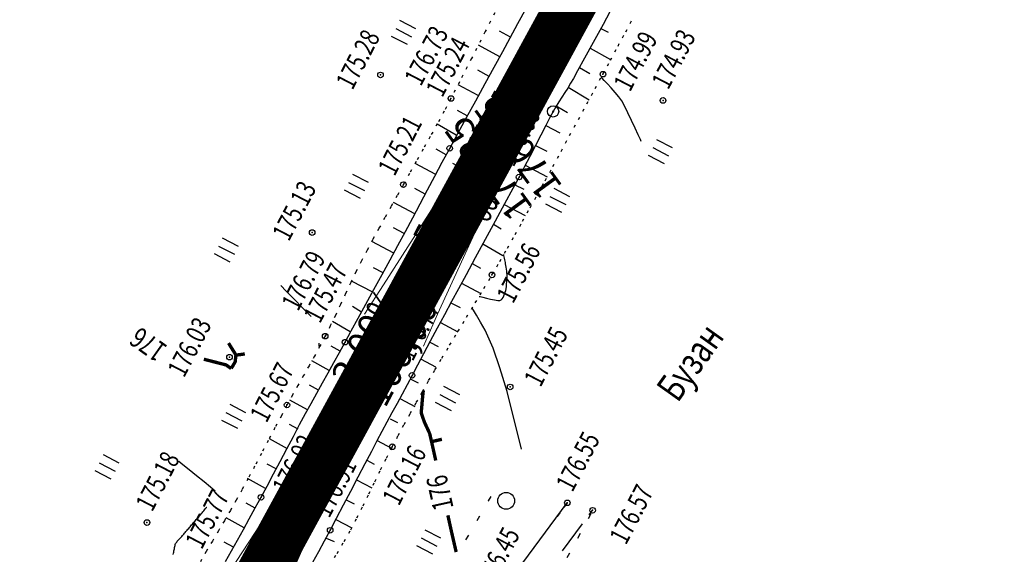
# Model space of a CAD drawing. Units: millimetres. Extents: x 81860 to 209966, y 753060 to 879847.
# Drawn here: x 175691 to 175868, y 829184 to 829280 of the extents above; entities that cross this region are included whole.
import ezdxf
from ezdxf.enums import TextEntityAlignment as Align

# ---------------------------------------------------------------- set-up
doc = ezdxf.new("R2010")
doc.units = ezdxf.units.MM
doc.linetypes.add('CONTI', pattern=[0])
doc.linetypes.add('STROT', pattern=[1.7, 0.5, -1.2])
for name, color, linetype in [('0_Отметки и уклоны для ППТ', 7, 'Continuous'), ('Готовые.Километры и пикеты', 7, 'Continuous'), ('заливка покрытия', 253, 'Continuous'), ('Ось трассы', 7, 'Continuous'), ('Отметки и плановые координаты', 7, 'Continuous'), ('ПОДЛОЖКА', 254, 'Continuous'), ('Проект.Изолинии', 7, 'Continuous')]:
    doc.layers.add(name, color=color, linetype=linetype)
doc.styles.add('SHRFT', font='TXT', dxfattribs={"width": 0.75})
doc.styles.add('Times_New_Roman_00010', font='times.ttf', dxfattribs={"height": 0.2})
doc.styles.add('Times_New_Roman_00CC0', font='times.ttf', dxfattribs={"height": 0.2})

# ---------------------------------------------------------------- blocks, each defined once
blk = doc.blocks.new('BLOCK_2_14_0_10027161')
at = {"layer": 'Готовые.Километры и пикеты', "color": 0, "const_width": 2}
blk.add_lwpolyline([(0, -20), (0, 20)], dxfattribs=at)
blk = doc.blocks.new('крест')
at = {"layer": '0_Отметки и уклоны для ППТ', "color": 1, "const_width": 0.2}
for points in [[(0.71, -0.71), (-0.71, 0.71)], [(-0.71, -0.71), (0.71, 0.71)]]:
    blk.add_lwpolyline(points, dxfattribs=at)
blk = doc.blocks.new('BL_2003')
at = {"color": 0}
blk.add_circle((0, 0), 0.75, dxfattribs=at)
blk = doc.blocks.new('BL_2012')
at = {"color": 0}
for p, q in [((0, 0), (0, 1.6)), ((0.8, 1.6), (0.8, 0)), ((1.6, 0), (1.6, 1.6))]:
    blk.add_line(p, q, dxfattribs=at)
blk = doc.blocks.new('BL_26')
at = {"color": 0}
for radius in [0.5, 0.05]:
    blk.add_circle((0, 0), radius, dxfattribs=at)

msp = doc.modelspace()

# ---------------------------------------------------------------- hatches: boundary and pattern name
at = {"layer": '0_Отметки и уклоны для ППТ'}
for points in [[(175772.08, 829244.12), (175772.07, 829245.45), (175770.98, 829244.7), (175772.62, 829246.49)], [(175766.8, 829242.33), (175765.7, 829241.59), (175765.69, 829242.92), (175765.15, 829240.56)], [(175758.51, 829225), (175759.06, 829225.38), (175759.07, 829224.71), (175759.32, 829225.9)]]:
    msp.add_hatch(color=256, dxfattribs=at).paths.add_polyline_path(points)

# ---------------------------------------------------------------- linework, layer by layer
at = {"layer": '0_Отметки и уклоны для ППТ', "lineweight": 18, "const_width": 0.2}
for points in [[(175765.56, 829241.34), (175768.62, 829247.1)], [(175772.2, 829245.7), (175769.18, 829239.93)]]:
    msp.add_lwpolyline(points, dxfattribs=at)
at = {"layer": '0_Отметки и уклоны для ППТ', "lineweight": 18}
msp.add_lwpolyline([(175755.64, 829219.05), (175759.03, 829225.31)], dxfattribs=at)
at = {"layer": 'заливка покрытия', "color": 9, "ltscale": 5, "const_width": 9, "flags": 128}
msp.add_lwpolyline([(175677.79, 829076.18), (175689.75, 829098.13), (175694.06, 829106.03), (175694.06, 829106.03), (175701.71, 829120.08), (175713.67, 829142.04), (175725.63, 829163.99), (175725.86, 829164.41), (175725.86, 829164.41), (175737.59, 829185.94), (175749.56, 829207.9), (175761.52, 829229.85), (175773.48, 829251.8), (175785.44, 829273.76), (175797.4, 829295.71)], dxfattribs=at)
at = {"layer": 'Ось трассы', "color": 1, "linetype": 'CONTI', "lineweight": 30}
msp.add_line((175542.24, 828827.37), (176299.72, 830217.75), dxfattribs=at)
at = {"layer": 'Ось трассы', "color": 1, "linetype": 'CONTI'}
msp.add_line((175777.86, 829249.41), (175769.08, 829254.19), dxfattribs=at)
at = {"layer": 'Отметки и плановые координаты', "lineweight": 20}
msp.add_lwpolyline([(175780.64, 829255.74), (175776.42, 829255.55), (175773.5, 829251.83)], dxfattribs=at)
at = {"layer": 'ПОДЛОЖКА', "color": 253, "linetype": 'STROT'}
for p, q in [((175777.37, 829282.73), (175774.89, 829277.84)), ((175800.05, 829277.8), (175801.41, 829280.33)), ((175774.89, 829277.84), (175772.44, 829273.03)), ((175798.67, 829275.24), (175800.05, 829277.8)), ((175797.31, 829272.71), (175798.67, 829275.24)), ((175772.44, 829273.03), (175770.3, 829268.85)), ((175795.97, 829270.21), (175797.31, 829272.71)), ((175794.57, 829267.63), (175795.97, 829270.21)), ((175770.3, 829268.85), (175768.74, 829265.85)), ((175793.1, 829264.9), (175794.57, 829267.63)), ((175768.74, 829265.85), (175767.55, 829263.6)), ((175791.57, 829262.07), (175793.1, 829264.9)), ((175767.55, 829263.6), (175766.29, 829261.31)), ((175766.29, 829261.31), (175765.03, 829259.02)), ((175790.01, 829259.2), (175791.57, 829262.07)), ((175765.03, 829259.02), (175763.76, 829256.76)), ((175788.48, 829256.37), (175790.01, 829259.2)), ((175763.76, 829256.76), (175762.53, 829254.57)), ((175787, 829253.65), (175788.48, 829256.37)), ((175762.53, 829254.57), (175761.33, 829252.43)), ((175785.61, 829251.12), (175787, 829253.65)), ((175761.33, 829252.43), (175760.22, 829250.42)), ((175760.22, 829250.42), (175759.12, 829248.46)), ((175784.27, 829248.71), (175785.61, 829251.12)), ((175759.12, 829248.46), (175758.03, 829246.49)), ((175782.92, 829246.28), (175784.27, 829248.71)), ((175758.03, 829246.49), (175756.92, 829244.52)), ((175781.58, 829243.86), (175782.92, 829246.28)), ((175756.92, 829244.52), (175755.83, 829242.55)), ((175780.22, 829241.45), (175781.58, 829243.86)), ((175755.83, 829242.55), (175754.76, 829240.6)), ((175778.85, 829239.04), (175780.22, 829241.45)), ((175754.76, 829240.6), (175753.71, 829238.65)), ((175753.71, 829238.65), (175752.71, 829236.75)), ((175777.48, 829236.64), (175778.85, 829239.04)), ((175752.71, 829236.75), (175751.73, 829234.81)), ((175776.09, 829234.24), (175777.48, 829236.64)), ((175751.73, 829234.81), (175750.8, 829232.86)), ((175774.64, 829231.78), (175776.09, 829234.24)), ((175750.8, 829232.86), (175749.87, 829230.89)), ((175749.87, 829230.89), (175748.95, 829228.93)), ((175773.1, 829229.23), (175774.64, 829231.78)), ((175748.95, 829228.93), (175748.04, 829226.98)), ((175771.54, 829226.64), (175773.1, 829229.23)), ((175748.04, 829226.98), (175747.13, 829225.09)), ((175747.13, 829225.09), (175746.21, 829223.26)), ((175769.99, 829224.08), (175771.54, 829226.64)), ((175768.5, 829221.62), (175769.99, 829224.08)), ((175746.21, 829223.26), (175745.27, 829221.48)), ((175767.11, 829219.31), (175768.5, 829221.62)), ((175745.27, 829221.48), (175744.31, 829219.7)), ((175744.31, 829219.7), (175743.32, 829217.96)), ((175765.88, 829217.24), (175767.11, 829219.31)), ((175743.32, 829217.96), (175742.33, 829216.2)), ((175764.75, 829215.29), (175765.88, 829217.24)), ((175742.33, 829216.2), (175741.33, 829214.45)), ((175763.64, 829213.33), (175764.75, 829215.29)), ((175741.33, 829214.45), (175740.35, 829212.69)), ((175762.54, 829211.35), (175763.64, 829213.33)), ((175740.35, 829212.69), (175739.37, 829210.93)), ((175761.44, 829209.39), (175762.54, 829211.35)), ((175739.37, 829210.93), (175738.36, 829209.01)), ((175760.35, 829207.41), (175761.44, 829209.39)), ((175738.36, 829209.01), (175737.22, 829206.87)), ((175737.22, 829206.87), (175736.03, 829204.59)), ((175759.28, 829205.44), (175760.35, 829207.41)), ((175736.03, 829204.59), (175734.81, 829202.26)), ((175758.23, 829203.44), (175759.28, 829205.44)), ((175734.81, 829202.26), (175733.58, 829199.95)), ((175757.18, 829201.41), (175758.23, 829203.44)), ((175756.15, 829199.31), (175757.18, 829201.41)), ((175733.58, 829199.95), (175732.41, 829197.76)), ((175755.1, 829197.17), (175756.15, 829199.31)), ((175732.41, 829197.76), (175731.33, 829195.76)), ((175754.06, 829195), (175755.1, 829197.17)), ((175731.33, 829195.76), (175730.28, 829193.9)), ((175730.28, 829193.9), (175729.23, 829192.05)), ((175752.99, 829192.85), (175754.06, 829195)), ((175729.23, 829192.05), (175728.16, 829190.2)), ((175751.91, 829190.69), (175752.99, 829192.85)), ((175728.16, 829190.2), (175727.09, 829188.37)), ((175750.79, 829188.58), (175751.91, 829190.69)), ((175727.09, 829188.37), (175726, 829186.53)), ((175749.61, 829186.47), (175750.79, 829188.58)), ((175726, 829186.53), (175724.92, 829184.69)), ((175748.34, 829184.33), (175749.61, 829186.47)), ((175724.92, 829184.69), (175723.86, 829182.85)), ((175747, 829182.14), (175748.34, 829184.33))]:
    msp.add_line(p, q, dxfattribs=at)
at = {"layer": 'ПОДЛОЖКА', "color": 253}
for p, q in [((175780.73, 829279.26), (175782.28, 829282.1)), ((175797.83, 829282.5), (175795.99, 829279.14)), ((175779.36, 829276.74), (175780.73, 829279.26)), ((175795.99, 829279.14), (175794.23, 829275.9)), ((175795.58, 829278.39), (175796.89, 829277.72)), ((175779.41, 829276.83), (175777.44, 829277.9)), ((175778.01, 829274.26), (175779.36, 829276.74)), ((175777.5, 829273.32), (175773.7, 829275.4)), ((175794.23, 829275.9), (175792.66, 829273.05)), ((175793.68, 829274.88), (175797.33, 829272.84)), ((175776.49, 829271.49), (175778.01, 829274.26)), ((175792.66, 829273.05), (175791.43, 829270.81)), ((175797.36, 829272.87), (175797.39, 829272.86)), ((175774.86, 829268.52), (175776.49, 829271.49)), ((175791.75, 829271.38), (175793.61, 829270.34)), ((175775.56, 829269.81), (175773.58, 829270.93)), ((175790.67, 829269.44), (175790.17, 829268.58)), ((175791.43, 829270.81), (175790.67, 829269.44)), ((175773.6, 829266.36), (175770.01, 829268.3)), ((175773.18, 829265.46), (175774.86, 829268.52)), ((175789.66, 829267.73), (175789.13, 829266.9)), ((175790.17, 829268.58), (175789.66, 829267.73)), ((175789.76, 829267.9), (175793.49, 829265.62)), ((175788.59, 829266.07), (175788.05, 829265.24)), ((175789.13, 829266.9), (175788.59, 829266.07)), ((175771.53, 829262.44), (175773.18, 829265.46)), ((175787.54, 829264.38), (175787.05, 829263.53)), ((175788.05, 829265.24), (175787.54, 829264.38)), ((175787.62, 829264.52), (175789.62, 829263.33)), ((175771.66, 829262.76), (175769.94, 829263.72)), ((175769.96, 829259.56), (175771.53, 829262.44)), ((175786.47, 829262.45), (175785.72, 829260.99)), ((175787.05, 829263.53), (175786.47, 829262.45)), ((175769.68, 829259.3), (175766.25, 829261.23)), ((175785.72, 829260.99), (175784.83, 829259.28)), ((175785.74, 829260.99), (175788.25, 829259.69)), ((175768.52, 829256.92), (175769.96, 829259.56)), ((175784.83, 829259.28), (175783.87, 829257.4)), ((175767.19, 829254.44), (175768.52, 829256.92)), ((175783.87, 829257.4), (175782.87, 829255.45)), ((175783.9, 829257.45), (175785.92, 829256.41)), ((175767.9, 829255.77), (175766.1, 829256.75)), ((175782.87, 829255.45), (175781.87, 829253.54)), ((175766.01, 829252.25), (175762.32, 829254.21)), ((175765.86, 829251.96), (175767.19, 829254.44)), ((175781.87, 829253.54), (175780.94, 829251.77)), ((175782.06, 829253.89), (175786, 829251.82)), ((175764.54, 829249.47), (175765.86, 829251.96)), ((175780.94, 829251.77), (175779.84, 829249.71)), ((175780.18, 829250.35), (175781.8, 829249.61)), ((175764.14, 829248.71), (175762.25, 829249.7)), ((175763.22, 829246.98), (175764.54, 829249.47)), ((175779.84, 829249.71), (175778.36, 829247)), ((175762.27, 829245.18), (175758.43, 829247.21)), ((175761.9, 829244.48), (175763.22, 829246.98)), ((175778.36, 829247), (175776.67, 829243.88)), ((175778.27, 829246.84), (175782.06, 829244.89)), ((175760.58, 829242), (175761.9, 829244.48)), ((175776.67, 829243.88), (175774.86, 829240.56)), ((175776.36, 829243.32), (175777.75, 829242.48)), ((175760.39, 829241.65), (175758.43, 829242.7)), ((175759.25, 829239.52), (175760.58, 829242)), ((175758.5, 829238.12), (175754.57, 829240.24)), ((175757.87, 829236.96), (175759.25, 829239.52)), ((175774.86, 829240.56), (175773.09, 829237.28)), ((175774.46, 829239.81), (175778.03, 829237.73)), ((175756.42, 829234.3), (175757.87, 829236.96)), ((175773.09, 829237.28), (175771.45, 829234.27)), ((175772.55, 829236.29), (175774.02, 829235.47)), ((175756.59, 829234.61), (175754.85, 829235.52)), ((175754.95, 829231.61), (175756.42, 829234.3)), ((175771.45, 829234.27), (175770.08, 829231.75)), ((175754.73, 829231.16), (175750.93, 829233.14)), ((175770.63, 829232.77), (175774.1, 829230.89)), ((175753.51, 829228.99), (175754.95, 829231.61)), ((175770.08, 829231.75), (175768.85, 829229.47)), ((175752.13, 829226.47), (175753.51, 829228.99)), ((175768.85, 829229.47), (175767.58, 829227.09)), ((175768.74, 829229.25), (175770.39, 829228.37)), ((175752.74, 829227.59), (175751.1, 829228.56)), ((175767.58, 829227.09), (175766.3, 829224.7)), ((175750.71, 829224.02), (175747.51, 829225.89)), ((175750.88, 829224.19), (175752.13, 829226.47)), ((175766.85, 829225.73), (175769.97, 829224.05)), ((175749.78, 829222.18), (175750.88, 829224.19)), ((175766.3, 829224.7), (175765.04, 829222.36)), ((175748.77, 829220.36), (175749.78, 829222.18)), ((175765.04, 829222.36), (175763.85, 829220.11)), ((175764.96, 829222.19), (175766.43, 829221.41)), ((175748.89, 829220.57), (175747.3, 829221.45)), ((175747.76, 829218.52), (175748.77, 829220.36)), ((175763.85, 829220.11), (175762.75, 829218.05)), ((175746.95, 829217.08), (175743.81, 829218.83)), ((175746.74, 829216.7), (175747.76, 829218.52)), ((175762.75, 829218.05), (175761.78, 829216.24)), ((175763.42, 829219.12), (175766, 829217.75)), ((175745.71, 829214.87), (175746.74, 829216.7)), ((175744.69, 829213.04), (175745.71, 829214.87)), ((175760.88, 829214.56), (175759.98, 829212.88)), ((175761.78, 829216.24), (175760.88, 829214.56)), ((175761.56, 829215.57), (175762.88, 829214.88)), ((175745, 829213.59), (175743.42, 829214.46)), ((175743.68, 829211.21), (175744.69, 829213.04)), ((175759.98, 829212.88), (175759.08, 829211.2)), ((175743.06, 829210.08), (175739.86, 829211.82)), ((175742.68, 829209.38), (175743.68, 829211.21)), ((175759.08, 829211.2), (175758.18, 829209.53)), ((175759.73, 829212.02), (175762.3, 829210.65)), ((175741.64, 829207.42), (175742.68, 829209.38)), ((175758.18, 829209.53), (175757.27, 829207.85)), ((175741.4, 829206.58), (175739.8, 829207.46)), ((175757.27, 829207.85), (175756.38, 829206.17)), ((175757.86, 829208.47), (175759.18, 829207.78)), ((175740.51, 829205.31), (175741.64, 829207.42)), ((175756.38, 829206.17), (175755.49, 829204.5)), ((175739.47, 829203.07), (175736.22, 829204.87)), ((175739.35, 829203.09), (175740.51, 829205.31)), ((175755.49, 829204.5), (175754.49, 829202.61)), ((175755.54, 829204.58), (175758.11, 829203.21)), ((175738.14, 829200.82), (175739.35, 829203.09)), ((175754.49, 829202.61), (175753.34, 829200.4)), ((175736.96, 829198.57), (175738.14, 829200.82)), ((175753.34, 829200.4), (175752.07, 829197.97)), ((175753.67, 829201.04), (175754.99, 829200.34)), ((175737.45, 829199.47), (175735.85, 829200.35)), ((175735.52, 829195.96), (175732.27, 829197.76)), ((175735.81, 829196.41), (175736.96, 829198.57)), ((175752.07, 829197.97), (175750.76, 829195.45)), ((175751.82, 829197.49), (175754.57, 829196.06)), ((175734.72, 829194.39), (175735.81, 829196.41)), ((175750.76, 829195.45), (175749.45, 829192.95)), ((175733.68, 829192.48), (175734.72, 829194.39)), ((175749.97, 829193.95), (175751.38, 829193.2)), ((175775.44, 829193.67), (175775.48, 829193.74)), ((175775.47, 829193.74), (175775.95, 829194.53)), ((175789.59, 829193.39), (175789.11, 829192.71)), ((175789.46, 829193.21), (175789.59, 829193.39)), ((175733.65, 829192.44), (175732.05, 829193.32)), ((175732.62, 829190.55), (175733.68, 829192.48)), ((175749.45, 829192.95), (175748.21, 829190.6)), ((175787.82, 829190.94), (175788.29, 829191.58)), ((175789.11, 829192.71), (175789.01, 829192.58)), ((175793.51, 829191.22), (175794.13, 829192.06)), ((175731.72, 829188.93), (175728.47, 829190.73)), ((175731.56, 829188.64), (175732.62, 829190.55)), ((175748.21, 829190.6), (175747.1, 829188.48)), ((175748.11, 829190.4), (175750.96, 829188.89)), ((175773.42, 829190.22), (175773.93, 829191.09)), ((175793.38, 829190.61), (175793.66, 829191.14)), ((175793.65, 829191.14), (175793.84, 829191.5)), ((175730.5, 829186.72), (175731.56, 829188.64)), ((175747.1, 829188.48), (175746.05, 829186.55)), ((175788.75, 829184.79), (175792.32, 829189.61)), ((175729.78, 829185.44), (175728.12, 829186.37)), ((175729.44, 829184.82), (175730.5, 829186.72)), ((175746.05, 829186.55), (175745.01, 829184.62)), ((175746.4, 829187.09), (175747.84, 829186.46)), ((175771.43, 829186.74), (175771.92, 829187.61)), ((175791.49, 829187.08), (175791.96, 829187.96)), ((175728.36, 829182.91), (175729.44, 829184.82)), ((175745.01, 829184.62), (175743.95, 829182.68)), ((175789.57, 829183.58), (175790.05, 829184.45))]:
    msp.add_line(p, q, dxfattribs=at)
for points in [[(175802.83, 829258.17), (175802.68, 829258.48), (175802.31, 829259.33), (175801.76, 829260.53), (175801.11, 829261.9), (175800.45, 829263.29), (175799.83, 829264.51), (175799.33, 829265.41), (175798.81, 829266.14), (175798.18, 829266.93), (175797.47, 829267.74), (175796.8, 829268.48), (175796.22, 829269.09), (175795.82, 829269.5), (175795.67, 829269.66)], [(175773.8, 829230.39), (175773.97, 829230.34), (175774.44, 829230.23), (175775.09, 829230.06), (175775.81, 829229.91), (175776.53, 829229.76), (175777.12, 829229.67), (175777.51, 829229.67), (175777.73, 829229.78), (175777.92, 829229.97), (175778.09, 829230.22), (175778.24, 829230.51), (175778.36, 829230.83), (175778.46, 829231.15), (175778.55, 829231.45), (175778.61, 829231.76), (175778.68, 829232.15), (175778.72, 829232.6), (175778.76, 829233.05), (175778.78, 829233.5), (175778.79, 829233.91), (175778.8, 829234.26), (175778.78, 829234.59), (175778.75, 829234.93), (175778.7, 829235.28), (175778.64, 829235.62), (175778.58, 829235.93), (175778.53, 829236.22), (175778.49, 829236.45), (175778.45, 829236.69), (175778.4, 829236.96), (175778.34, 829237.22), (175778.28, 829237.48), (175778.24, 829237.69), (175778.21, 829237.84), (175778.19, 829237.9)], [(175743.68, 829226.8), (175742.18, 829228.34), (175740.63, 829229.92), (175739.25, 829231.33), (175738.24, 829232.34)], [(175781.41, 829203), (175778.83, 829213.33), (175777.5, 829217.57), (175776.33, 829221.1), (175774.88, 829224.35), (175774.05, 829225.75), (175773.3, 829227.02), (175772.76, 829227.94), (175772.54, 829228.3)], [(175745.2, 829221.34), (175745.13, 829221.46), (175745.13, 829221.55), (175745.13, 829221.74), (175745.14, 829222.01)], [(175726.5, 829195.51), (175725.69, 829196.18), (175724.51, 829197.14), (175723.16, 829198.23), (175721.84, 829199.31), (175720.7, 829200.21), (175719.98, 829200.79)], [(175719, 829184.15), (175719.04, 829184.37), (175719.09, 829184.58), (175719.13, 829184.78), (175719.17, 829184.97), (175719.2, 829185.18), (175719.23, 829185.38), (175719.28, 829185.57), (175719.32, 829185.76), (175719.37, 829185.93), (175719.43, 829186.1), (175719.51, 829186.23), (175719.61, 829186.37), (175719.72, 829186.5), (175719.83, 829186.62), (175719.96, 829186.74), (175720.07, 829186.87), (175720.18, 829186.99), (175720.3, 829187.12), (175720.41, 829187.25), (175720.53, 829187.39), (175720.65, 829187.53), (175720.77, 829187.67), (175720.89, 829187.81), (175721, 829187.95), (175721.13, 829188.08), (175721.25, 829188.23), (175721.38, 829188.37), (175721.51, 829188.52), (175721.63, 829188.68), (175721.77, 829188.82), (175721.89, 829188.97), (175722.02, 829189.12), (175722.16, 829189.27), (175722.29, 829189.43), (175722.43, 829189.59), (175722.58, 829189.75), (175722.71, 829189.91), (175722.84, 829190.07), (175722.99, 829190.23), (175723.13, 829190.39), (175723.27, 829190.57), (175723.42, 829190.75), (175723.57, 829190.91), (175723.71, 829191.09), (175723.86, 829191.27), (175724, 829191.43), (175724.16, 829191.62), (175724.31, 829191.8), (175724.47, 829191.98), (175724.62, 829192.17), (175724.78, 829192.36), (175724.94, 829192.55), (175724.96, 829192.59), (175724.99, 829192.62)]]:
    msp.add_lwpolyline(points, dxfattribs=at)
at = {"layer": 'ПОДЛОЖКА', "color": 253, "const_width": 0.6}
for points in [[(175729.37, 829217.47), (175729.49, 829217.66), (175729.62, 829217.86), (175729.74, 829218.06), (175729.86, 829218.27), (175729.98, 829218.47), (175730.09, 829218.65), (175730.11, 829218.87), (175730.14, 829219.06), (175730.15, 829219.23), (175730.16, 829219.38), (175730.19, 829219.52), (175730.19, 829219.64), (175730.21, 829219.75), (175730.24, 829219.86), (175728.9, 829222.02)], [(175731.82, 829220.08), (175730.24, 829219.86)], [(175724.48, 829219.13), (175728.45, 829218.11), (175728.58, 829218.02), (175728.77, 829217.89), (175728.96, 829217.75), (175729.16, 829217.61), (175729.3, 829217.52), (175729.37, 829217.47)], [(175728.39, 829218.15), (175728.45, 829218.11), (175728.58, 829218.02), (175728.77, 829217.89), (175728.96, 829217.75), (175729.16, 829217.61), (175729.3, 829217.52), (175729.37, 829217.47)], [(175764.92, 829205.86), (175764.03, 829207.77), (175763.64, 829208.84), (175763.42, 829209.5), (175763.44, 829209.72), (175763.46, 829209.93), (175763.47, 829210.14), (175763.49, 829210.37), (175763.51, 829210.6), (175763.53, 829210.83), (175763.55, 829211.07), (175763.57, 829211.3), (175763.59, 829211.53), (175763.62, 829211.79), (175763.64, 829212.11), (175763.68, 829212.45), (175763.71, 829212.77), (175763.74, 829213.05), (175763.76, 829213.25), (175763.78, 829213.33), (175763.71, 829213.45)], [(175766.02, 829200.98), (175765.27, 829204.36), (175764.92, 829205.86)], [(175767.12, 829204.78), (175765.27, 829204.36)], [(175769.68, 829184.58), (175768.91, 829187.91), (175768.19, 829191.16)]]:
    msp.add_lwpolyline(points, dxfattribs=at)
at = {"layer": 'ПОДЛОЖКА', "color": 253, "linetype": 'Continuous'}
msp.add_lwpolyline([(175745.74, 829132.14), (175776.75, 829176.02), (175789.59, 829193.39)], dxfattribs=at)
at = {"layer": 'ПОДЛОЖКА', "color": 253}
for centre in [(175756.13, 829270.07), (175795.97, 829270.21), (175768.74, 829265.85), (175806.74, 829265.5), (175768.52, 829256.92), (175774.59, 829254.14), (175780.94, 829251.77), (175760.22, 829250.42), (175743.89, 829241.83), (175776.09, 829234.24), (175746.21, 829223.26), (175749.78, 829222.18), (175729.07, 829219.5), (175755.24, 829219.47), (175761.78, 829216.24), (175779.35, 829214.16), (175739.37, 829210.93), (175758.23, 829203.44), (175734.72, 829194.39), (175789.59, 829193.39), (175740, 829191.72), (175794.13, 829192.06), (175714.29, 829189.86), (175747.1, 829188.48)]:
    msp.add_circle(centre, 0.5, dxfattribs=at)
for p in [(175756.13, 829270.07), (175795.97, 829270.21), (175768.74, 829265.85), (175806.74, 829265.5), (175768.52, 829256.92), (175774.59, 829254.14), (175780.94, 829251.77), (175760.22, 829250.42), (175743.89, 829241.83), (175776.09, 829234.24), (175746.21, 829223.26), (175749.78, 829222.18), (175729.07, 829219.5), (175755.24, 829219.47), (175761.78, 829216.24), (175779.35, 829214.16), (175739.37, 829210.93), (175758.23, 829203.44), (175734.72, 829194.39), (175789.59, 829193.39), (175740, 829191.72), (175794.13, 829192.06), (175714.29, 829189.86), (175747.1, 829188.48)]:
    msp.add_point(p, dxfattribs=at)
at = {"layer": 'Проект.Изолинии', "color": 104, "lineweight": 13}
for points in [[(175763.8, 829221.49), (175766.35, 829227.22), (175775.28, 829246.75), (175776.13, 829249.35), (175776.41, 829250.21), (175782.02, 829267.48), (175770.55, 829253.4), (175769.98, 829252.69), (175768.26, 829250.58), (175756.69, 829232.48), (175753.26, 829227.23)], [(175733.89, 829166.59), (175741.55, 829183.79), (175744.1, 829189.52), (175744.79, 829191.82), (175749.56, 829207.9), (175738.64, 829195.16), (175737.08, 829193.35), (175733.65, 829188.1), (175723.35, 829172.33)]]:
    msp.add_lwpolyline(points, dxfattribs=at)

# ---------------------------------------------------------------- block references
at = {"layer": '0_Отметки и уклоны для ППТ', "xscale": 0.5000002837120474, "yscale": 0.5000002837120474, "zscale": 0.5000002837120474, "rotation": 185.0641683975286}
msp.add_blockref('крест', (175773.48, 829251.8), dxfattribs=at)
at = {"layer": 'Готовые.Километры и пикеты', "color": 1, "xscale": 0.05000002837120474, "yscale": 0.05000002837120474, "zscale": 0.5000002837120475, "rotation": 61.41831537597558}
for p in [(175783.05, 829269.37), (175783.05, 829269.37), (175763.91, 829234.24), (175763.91, 829234.24), (175754.34, 829216.68), (175754.34, 829216.68), (175744.78, 829199.12), (175744.78, 829199.12)]:
    msp.add_blockref('BLOCK_2_14_0_10027161', p, dxfattribs=at)
at = {"layer": 'ПОДЛОЖКА', "color": 253, "xscale": 2, "yscale": 2, "zscale": 2, "rotation": 62.51751816183184}
for name, p in [('BL_2012', (175760.96, 829275.5)), ('BL_26', (175787.05, 829263.53)), ('BL_2012', (175806.98, 829254.15)), ('BL_2012', (175752.52, 829247.93)), ('BL_2012', (175788.58, 829245.41)), ('BL_2012', (175729.21, 829236.51)), ('BL_2012', (175768.84, 829209.9)), ('BL_2012', (175730.54, 829206.7)), ('BL_2012', (175707.85, 829197.66)), ('BL_2003', (175778.63, 829193.75)), ('BL_2012', (175765.48, 829184.2))]:
    msp.add_blockref(name, p, dxfattribs=at)

# ---------------------------------------------------------------- texts
at = {"layer": '0_Отметки и уклоны для ППТ', "char_height": 5, "rotation": 62.1105, "line_spacing_factor": 0.839941, "style": 'Times_New_Roman_00010'}
for s, insert, width, attachment_point in [('3,00‰', (175757.54, 829221.92), 7.5996, 8), ('100,00', (175757.4, 829221.74), 2.232, 2)]:
    msp.add_mtext(s, dxfattribs=dict(at, insert=insert, width=width, attachment_point=attachment_point))
at = {"layer": 'Ось трассы', "color": 1, "style": 'SHRFT', "width": 0.75}
msp.add_text('60', height=4, rotation=61.4183, dxfattribs=at).set_placement((175775.29, 829243.32))
at = {"layer": 'Отметки и плановые координаты', "style": 'Times_New_Roman_00CC0'}
msp.add_text('176,85', height=5, rotation=126, dxfattribs=at).set_placement((175778.72, 829255.6), align=Align.TOP_CENTER)
msp.add_text('177,25', height=5, rotation=126, dxfattribs=at).set_placement((175778.71, 829255.7), align=Align.BOTTOM_CENTER)
at = {"layer": 'ПОДЛОЖКА', "color": 253, "style": 'SHRFT', "width": 0.75}
for s, height, rotation, p in [('175.28', 3.5, 62.5175, (175751.1, 829267.22)), ('176.73', 3.5, 62.5175, (175763.36, 829267.89)), ('174.93', 3.5, 62.5175, (175807.66, 829267.27)), ('175.24', 3.5, 62.5175, (175767.2, 829265.89)), ('174.99', 3.5, 62.5175, (175800.83, 829266.9)), ('176.85', 3.5, 62.5175, (175774.71, 829256.26)), ('176.69', 3.5, 62.5175, (175779.95, 829253.4)), ('175.21', 3.5, 62.5175, (175758.64, 829251.78)), ('175.13', 3.5, 62.5175, (175739.7, 829240.09)), ('175.56', 3.5, 62.5175, (175779.87, 829228.93)), ('176.79', 3.5, 62.5175, (175741.35, 829227.58)), ('175.47', 3.5, 62.5175, (175745.28, 829225.38)), ('176.96', 3.5, 62.5175, (175756.16, 829221.25)), ('176.77', 3.5, 62.5175, (175761.88, 829218.6)), ('176.03', 3.5, 62.5175, (175720.93, 829215.67)), ('176', 3.7, 144.5776, (175718.15, 829221.42)), ('175.45', 3.5, 62.5175, (175784.79, 829213.97)), ('Бузан', 5, 54.5175, (175809.36, 829211.19)), ('175.67', 3.5, 62.5175, (175735.7, 829207.56)), ('176.55', 3.5, 62.5175, (175790.51, 829195.16)), ('176.92', 3.5, 62.5175, (175739.7, 829194.66)), ('175.18', 3.5, 62.5175, (175715.22, 829191.63)), ('176.16', 3.5, 62.5175, (175759.41, 829192.69)), ('176.91', 3.5, 62.5175, (175746.93, 829190.51)), ('176', 3.7, 102.4609, (175769.24, 829192.51)), ('176.57', 3.5, 62.5175, (175800.09, 829185.7)), ('175.77', 3.5, 62.5175, (175724.1, 829184.89)), ('177.11', 3.5, 62.5175, (175734.33, 829181.17)), ('176.45', 3.5, 62.5175, (175776.17, 829178.06))]:
    msp.add_text(s, height=height, rotation=rotation, dxfattribs=at).set_placement(p)
at = {"layer": 'ПОДЛОЖКА', "color": 253, "lineweight": 30, "style": 'SHRFT', "oblique": 15, "width": 0.75}
msp.add_text('Г', height=5, rotation=62.5175, dxfattribs=at).set_placement((175766.19, 829238.69))

doc.saveas('drawing.dxf')
